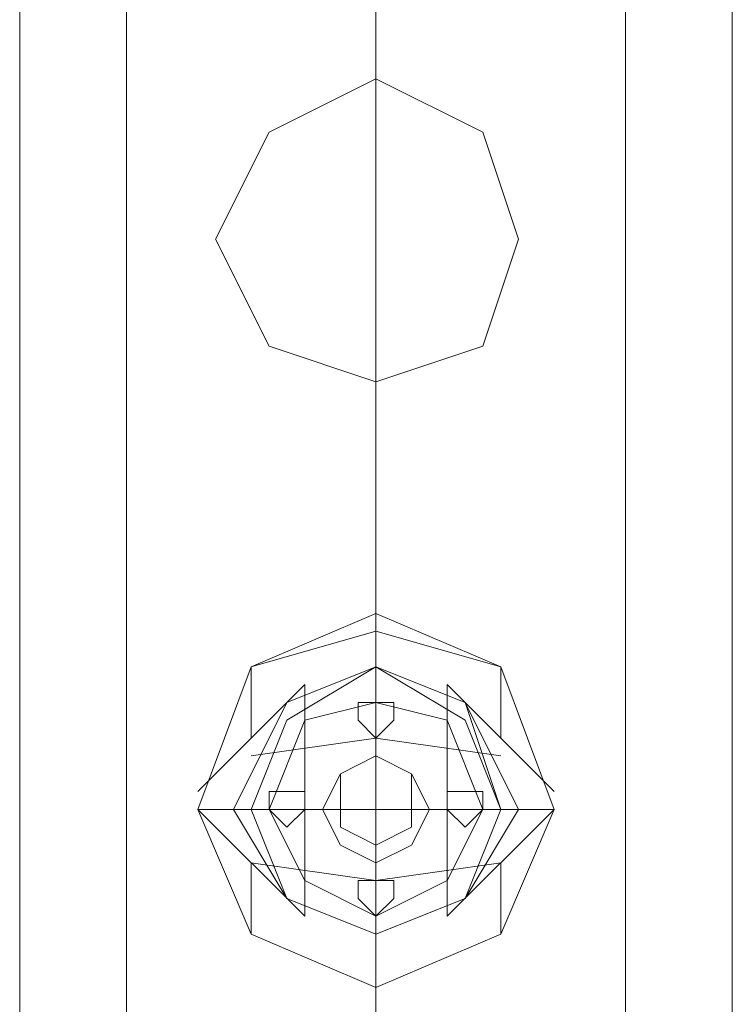
# Model space of a CAD drawing. Units: millimetres. Extents: x 9 to 24609, y -16892 to 1513.
# Drawn here: x 1308 to 1369, y -5574 to -5490 of the extents above; entities that cross this region are included whole.
import ezdxf

# ---------------------------------------------------------------- set-up
doc = ezdxf.new("R2010")
doc.units = ezdxf.units.MM
doc.header["$MEASUREMENT"] = 0

# ---------------------------------------------------------------- blocks, each defined once
blk = doc.blocks.new('WMF0')
at = {"color": 7, "lineweight": 0}
for points in [[(1.974913, -4.462635), (1.974913, -8.682157)], [(1.974913, -8.682157), (1.974913, -4.462635)], [(1.992064, -5.749372), (1.992064, -7.395419)], [(1.992064, -7.395419), (1.992064, -5.749372)], [(1.983488, -5.968045), (1.983488, -5.968474)], [(1.983488, -5.968045), (1.983488, -5.968474)], [(1.983488, -5.968045), (1.983488, -5.968474)], [(1.983488, -5.968045), (1.983488, -5.968474)], [(1.983488, -5.968045), (1.983488, -5.968474)], [(1.983488, -5.968045), (1.983488, -5.968474)], [(1.983488, -5.968045), (1.983488, -5.968474)], [(1.983488, -5.968045), (1.983488, -5.968474)], [(1.983488, -5.969331), (1.983488, -5.968474)], [(1.983488, -5.969331), (1.983488, -5.968474)], [(1.983488, -5.969331), (1.983488, -5.968474)], [(1.983488, -5.969331), (1.983488, -5.968474)], [(1.983488, -5.969331), (1.983488, -5.968474)], [(1.983488, -5.969331), (1.983488, -5.968474)], [(1.983488, -5.969331), (1.983488, -5.968474)], [(1.983488, -5.969331), (1.983488, -5.968474)], [(1.980487, -5.971046), (1.980487, -5.969331)], [(1.980487, -5.971046), (1.980487, -5.969331)], [(1.980487, -5.971046), (1.980487, -5.969331)], [(1.980487, -5.971046), (1.980487, -5.969331)], [(1.980487, -5.971046), (1.980487, -5.969331)], [(1.980487, -5.971046), (1.980487, -5.969331)], [(1.980487, -5.971046), (1.980487, -5.969331)], [(1.980487, -5.971046), (1.980487, -5.969331)], [(1.983488, -5.975763), (1.983488, -5.972761), (1.983488, -5.969331)], [(1.983488, -5.975763), (1.983488, -5.972761), (1.983488, -5.969331)], [(1.983488, -5.975763), (1.983488, -5.972761), (1.983488, -5.969331)], [(1.983488, -5.975763), (1.983488, -5.972761), (1.983488, -5.969331)], [(1.98649, -5.971046), (1.98649, -5.969331)], [(1.98649, -5.971046), (1.98649, -5.969331)], [(1.98649, -5.971046), (1.98649, -5.969331)], [(1.98649, -5.971046), (1.98649, -5.969331)], [(1.98649, -5.971046), (1.98649, -5.969331)], [(1.98649, -5.971046), (1.98649, -5.969331)], [(1.98649, -5.971046), (1.98649, -5.969331)], [(1.98649, -5.971046), (1.98649, -5.969331)], [(1.981773, -5.96976), (1.979201, -5.972333)], [(1.981773, -5.96976), (1.979201, -5.972333)], [(1.979201, -5.972333), (1.981773, -5.96976)], [(1.981773, -5.96976), (1.979201, -5.972333)], [(1.981773, -5.96976), (1.979201, -5.972333)], [(1.981773, -5.96976), (1.979201, -5.972333)], [(1.979201, -5.972333), (1.981773, -5.96976)], [(1.981773, -5.96976), (1.979201, -5.972333)], [(1.981773, -5.975334), (1.981773, -5.972761), (1.981773, -5.96976)], [(1.981773, -5.975334), (1.981773, -5.972761), (1.981773, -5.96976)], [(1.981773, -5.975334), (1.981773, -5.972761), (1.981773, -5.96976)], [(1.981773, -5.975334), (1.981773, -5.972761), (1.981773, -5.96976)], [(1.985203, -5.975334), (1.985203, -5.972761), (1.985203, -5.96976)], [(1.987776, -5.972333), (1.985203, -5.96976)], [(1.987776, -5.972333), (1.985203, -5.96976)], [(1.985203, -5.975334), (1.985203, -5.972761), (1.985203, -5.96976)], [(1.985203, -5.96976), (1.987776, -5.972333)], [(1.987776, -5.972333), (1.985203, -5.96976)], [(1.985203, -5.975334), (1.985203, -5.972761), (1.985203, -5.96976)], [(1.987776, -5.972333), (1.985203, -5.96976)], [(1.987776, -5.972333), (1.985203, -5.96976)], [(1.985203, -5.975334), (1.985203, -5.972761), (1.985203, -5.96976)], [(1.985203, -5.96976), (1.987776, -5.972333)], [(1.987776, -5.972333), (1.985203, -5.96976)], [(1.983488, -5.970189), (1.983488, -5.971475)], [(1.983488, -5.970189), (1.983488, -5.971475)], [(1.983488, -5.970189), (1.983488, -5.971475)], [(1.983488, -5.970189), (1.983488, -5.971475)], [(1.98649, -5.971475), (1.983488, -5.971046), (1.980487, -5.971475)], [(1.98649, -5.971475), (1.983488, -5.971046), (1.980487, -5.971475)], [(1.98649, -5.971475), (1.983488, -5.971046), (1.980487, -5.971475)], [(1.98649, -5.971475), (1.983488, -5.971046), (1.980487, -5.971475)], [(1.981773, -5.975334), (1.979201, -5.972761)], [(1.980058, -5.972761), (1.979201, -5.972761)], [(1.981773, -5.975334), (1.979201, -5.972761)], [(1.980058, -5.972761), (1.979201, -5.972761)], [(1.979201, -5.972761), (1.981773, -5.975334)], [(1.979201, -5.972761), (1.980058, -5.972761)], [(1.981773, -5.975334), (1.979201, -5.972761)], [(1.980058, -5.972761), (1.979201, -5.972761)], [(1.981773, -5.975334), (1.979201, -5.972761)], [(1.980058, -5.972761), (1.979201, -5.972761)], [(1.981773, -5.975334), (1.979201, -5.972761)], [(1.980058, -5.972761), (1.979201, -5.972761)], [(1.979201, -5.972761), (1.981773, -5.975334)], [(1.979201, -5.972761), (1.980058, -5.972761)], [(1.981773, -5.975334), (1.979201, -5.972761)], [(1.980058, -5.972761), (1.979201, -5.972761)], [(1.986919, -5.972761), (1.983488, -5.972761), (1.980058, -5.972761)], [(1.980487, -5.972761), (1.980058, -5.972761)], [(1.986919, -5.972761), (1.983488, -5.972761), (1.980058, -5.972761)], [(1.980487, -5.972761), (1.980058, -5.972761)], [(1.986919, -5.972761), (1.983488, -5.972761), (1.980058, -5.972761)], [(1.980487, -5.972761), (1.980058, -5.972761)], [(1.986919, -5.972761), (1.983488, -5.972761), (1.980058, -5.972761)], [(1.980487, -5.972761), (1.980058, -5.972761)], [(1.980916, -5.972761), (1.982631, -5.972761)], [(1.980916, -5.972761), (1.982631, -5.972761)], [(1.980916, -5.972761), (1.982631, -5.972761)], [(1.980916, -5.972761), (1.982631, -5.972761)], [(1.986061, -5.972761), (1.984346, -5.972761)], [(1.986061, -5.972761), (1.984346, -5.972761)], [(1.986061, -5.972761), (1.984346, -5.972761)], [(1.986061, -5.972761), (1.984346, -5.972761)], [(1.987776, -5.972761), (1.985203, -5.975334)], [(1.987776, -5.972761), (1.985203, -5.975334)], [(1.985203, -5.975334), (1.987776, -5.972761)], [(1.987776, -5.972761), (1.985203, -5.975334)], [(1.987776, -5.972761), (1.985203, -5.975334)], [(1.987776, -5.972761), (1.985203, -5.975334)], [(1.985203, -5.975334), (1.987776, -5.972761)], [(1.987776, -5.972761), (1.985203, -5.975334)], [(1.98649, -5.972761), (1.986919, -5.972761)], [(1.98649, -5.972761), (1.986919, -5.972761)], [(1.98649, -5.972761), (1.986919, -5.972761)], [(1.98649, -5.972761), (1.986919, -5.972761)], [(1.987776, -5.972761), (1.986919, -5.972761)], [(1.987776, -5.972761), (1.986919, -5.972761)], [(1.986919, -5.972761), (1.987776, -5.972761)], [(1.987776, -5.972761), (1.986919, -5.972761)], [(1.987776, -5.972761), (1.986919, -5.972761)], [(1.987776, -5.972761), (1.986919, -5.972761)], [(1.986919, -5.972761), (1.987776, -5.972761)], [(1.987776, -5.972761), (1.986919, -5.972761)], [(1.983488, -5.975334), (1.983488, -5.973619)], [(1.983488, -5.975334), (1.983488, -5.973619)], [(1.983488, -5.975334), (1.983488, -5.973619)], [(1.983488, -5.975334), (1.983488, -5.973619)], [(1.98649, -5.974048), (1.983488, -5.974476), (1.980487, -5.974048)], [(1.980487, -5.975763), (1.980487, -5.974048)], [(1.980487, -5.975763), (1.980487, -5.974048)], [(1.98649, -5.974048), (1.983488, -5.974476), (1.980487, -5.974048)], [(1.980487, -5.975763), (1.980487, -5.974048)], [(1.980487, -5.975763), (1.980487, -5.974048)], [(1.98649, -5.974048), (1.983488, -5.974476), (1.980487, -5.974048)], [(1.980487, -5.975763), (1.980487, -5.974048)], [(1.980487, -5.975763), (1.980487, -5.974048)], [(1.98649, -5.974048), (1.983488, -5.974476), (1.980487, -5.974048)], [(1.980487, -5.975763), (1.980487, -5.974048)], [(1.980487, -5.975763), (1.980487, -5.974048)], [(1.98649, -5.975763), (1.98649, -5.974048)], [(1.98649, -5.975763), (1.98649, -5.974048)], [(1.98649, -5.975763), (1.98649, -5.974048)], [(1.98649, -5.975763), (1.98649, -5.974048)], [(1.98649, -5.975763), (1.98649, -5.974048)], [(1.98649, -5.975763), (1.98649, -5.974048)], [(1.98649, -5.975763), (1.98649, -5.974048)], [(1.98649, -5.975763), (1.98649, -5.974048)], [(1.983488, -5.977049), (1.983488, -5.975763)], [(1.983488, -5.977049), (1.983488, -5.975763)], [(1.983488, -5.977049), (1.983488, -5.975763)], [(1.983488, -5.977049), (1.983488, -5.975763)], [(1.983488, -5.977049), (1.983488, -5.975763)], [(1.983488, -5.977049), (1.983488, -5.975763)], [(1.983488, -5.977049), (1.983488, -5.975763)], [(1.983488, -5.977049), (1.983488, -5.975763)]]:
    blk.add_lwpolyline(points, dxfattribs=at)
at = {"color": 1, "lineweight": 0}
for points in [[(1.977486, -5.393065), (1.977486, -5.979622)], [(1.977486, -5.393065), (1.977486, -5.979622)], [(1.977486, -5.393065), (1.977486, -5.979622)], [(1.977486, -5.393065), (1.977486, -5.979622)], [(1.977486, -5.393065), (1.977486, -5.979622)], [(1.983488, -5.393065), (1.983488, -5.979622)], [(1.983488, -5.393065), (1.983488, -5.979622)], [(1.983488, -5.393065), (1.983488, -5.979622)], [(1.983488, -5.393065), (1.983488, -5.979622)], [(1.983488, -5.393065), (1.983488, -5.979622)], [(1.983488, -5.393065), (1.983488, -5.979622)], [(1.983488, -5.393065), (1.983488, -5.979622)], [(1.983488, -5.393065), (1.983488, -5.979622)], [(1.983488, -5.393065), (1.983488, -5.979622)], [(1.983488, -5.393065), (1.983488, -5.979622)], [(1.989491, -5.393065), (1.989491, -5.979622)], [(1.989491, -5.393065), (1.989491, -5.979622)], [(1.989491, -5.393065), (1.989491, -5.979622)], [(1.989491, -5.393065), (1.989491, -5.979622)], [(1.989491, -5.393065), (1.989491, -5.979622)], [(1.983488, -5.682913), (1.983488, -5.825265), (1.983488, -5.979622)], [(1.977486, -5.686343), (1.977486, -5.82698), (1.977486, -5.979622)], [(1.989491, -5.686343), (1.989491, -5.82698), (1.989491, -5.979622)], [(1.983488, -5.689345), (1.983488, -5.828695), (1.983488, -5.979622)]]:
    blk.add_lwpolyline(points, dxfattribs=at)
for points in [[(1.983488, -5.955182), (1.986061, -5.956468), (1.986919, -5.959041), (1.986061, -5.961613), (1.983488, -5.962471), (1.980916, -5.961613), (1.979629, -5.959041), (1.980916, -5.956468), (1.983488, -5.955182)], [(1.983488, -5.962471), (1.986061, -5.961613), (1.986919, -5.959041), (1.986061, -5.956468), (1.983488, -5.955182), (1.980916, -5.956468), (1.979629, -5.959041), (1.980916, -5.961613), (1.983488, -5.962471)], [(1.983488, -5.955182), (1.986061, -5.956468), (1.986919, -5.959041), (1.986061, -5.961613), (1.983488, -5.962471), (1.980916, -5.961613), (1.979629, -5.959041), (1.980916, -5.956468), (1.983488, -5.955182)], [(1.983488, -5.962471), (1.986061, -5.961613), (1.986919, -5.959041), (1.986061, -5.956468), (1.983488, -5.955182), (1.980916, -5.956468), (1.979629, -5.959041), (1.980916, -5.961613), (1.983488, -5.962471)], [(1.986919, -5.959041), (1.986061, -5.961613), (1.983488, -5.962471), (1.980916, -5.961613), (1.979629, -5.959041), (1.980916, -5.956468), (1.983488, -5.955182), (1.986061, -5.956468), (1.986919, -5.959041)], [(1.979629, -5.959041), (1.980916, -5.961613), (1.983488, -5.962471), (1.986061, -5.961613), (1.986919, -5.959041), (1.986061, -5.956468), (1.983488, -5.955182), (1.980916, -5.956468), (1.979629, -5.959041)], [(1.98649, -5.972761), (1.985632, -5.974905), (1.983488, -5.975763), (1.981345, -5.974905), (1.980058, -5.972761), (1.981345, -5.970189), (1.983488, -5.969331), (1.985632, -5.970189), (1.98649, -5.972761)], [(1.98649, -5.972761), (1.985632, -5.974905), (1.983488, -5.975763), (1.981345, -5.974905), (1.980058, -5.972761), (1.981345, -5.970189), (1.983488, -5.969331), (1.985632, -5.970189), (1.98649, -5.972761)], [(1.98649, -5.972761), (1.985632, -5.974905), (1.983488, -5.975763), (1.981345, -5.974905), (1.980058, -5.972761), (1.981345, -5.970189), (1.983488, -5.969331), (1.985632, -5.970189), (1.98649, -5.972761)], [(1.98649, -5.972761), (1.985632, -5.974905), (1.983488, -5.975763), (1.981345, -5.974905), (1.980058, -5.972761), (1.981345, -5.970189), (1.983488, -5.969331), (1.985632, -5.970189), (1.98649, -5.972761)]]:
    blk.add_lwpolyline(points, close=True, dxfattribs=at)
at = {"color": 7, "lineweight": 0}
for points in [[(1.979201, -5.972761), (1.980487, -5.975763), (1.983488, -5.977049), (1.98649, -5.975763), (1.987776, -5.972761), (1.98649, -5.969331), (1.983488, -5.968045), (1.980487, -5.969331), (1.979201, -5.972761)], [(1.979201, -5.972761), (1.980487, -5.975763), (1.983488, -5.977049), (1.98649, -5.975763), (1.987776, -5.972761), (1.98649, -5.969331), (1.983488, -5.968045), (1.980487, -5.969331), (1.979201, -5.972761)], [(1.979201, -5.972761), (1.980487, -5.975763), (1.983488, -5.977049), (1.98649, -5.975763), (1.987776, -5.972761), (1.98649, -5.969331), (1.983488, -5.968045), (1.980487, -5.969331), (1.979201, -5.972761)], [(1.979201, -5.972761), (1.980487, -5.975763), (1.983488, -5.977049), (1.98649, -5.975763), (1.987776, -5.972761), (1.98649, -5.969331), (1.983488, -5.968045), (1.980487, -5.969331), (1.979201, -5.972761)], [(1.987776, -5.972761), (1.98649, -5.975763), (1.983488, -5.977049), (1.980487, -5.975763), (1.979201, -5.972761), (1.980487, -5.969331), (1.983488, -5.968045), (1.98649, -5.969331), (1.987776, -5.972761)], [(1.979201, -5.972761), (1.980487, -5.975763), (1.983488, -5.977049), (1.98649, -5.975763), (1.987776, -5.972761), (1.98649, -5.969331), (1.983488, -5.968045), (1.980487, -5.969331), (1.979201, -5.972761)], [(1.979201, -5.972761), (1.980487, -5.975763), (1.983488, -5.977049), (1.98649, -5.975763), (1.987776, -5.972761), (1.98649, -5.969331), (1.983488, -5.968045), (1.980487, -5.969331), (1.979201, -5.972761)], [(1.979201, -5.972761), (1.980487, -5.975763), (1.983488, -5.977049), (1.98649, -5.975763), (1.987776, -5.972761), (1.98649, -5.969331), (1.983488, -5.968045), (1.980487, -5.969331), (1.979201, -5.972761)], [(1.979201, -5.972761), (1.980487, -5.975763), (1.983488, -5.977049), (1.98649, -5.975763), (1.987776, -5.972761), (1.98649, -5.969331), (1.983488, -5.968045), (1.980487, -5.969331), (1.979201, -5.972761)], [(1.979201, -5.972761), (1.980487, -5.975763), (1.983488, -5.977049), (1.98649, -5.975763), (1.987776, -5.972761), (1.98649, -5.969331), (1.983488, -5.968045), (1.980487, -5.969331), (1.979201, -5.972761)], [(1.979201, -5.972761), (1.980487, -5.975763), (1.983488, -5.977049), (1.98649, -5.975763), (1.987776, -5.972761), (1.98649, -5.969331), (1.983488, -5.968045), (1.980487, -5.969331), (1.979201, -5.972761)], [(1.979201, -5.972761), (1.980487, -5.975763), (1.983488, -5.977049), (1.98649, -5.975763), (1.987776, -5.972761), (1.98649, -5.969331), (1.983488, -5.968045), (1.980487, -5.969331), (1.979201, -5.972761)], [(1.979201, -5.972761), (1.980487, -5.975763), (1.983488, -5.977049), (1.98649, -5.975763), (1.987776, -5.972761), (1.98649, -5.969331), (1.983488, -5.968045), (1.980487, -5.969331), (1.979201, -5.972761)], [(1.979201, -5.972761), (1.980487, -5.975763), (1.983488, -5.977049), (1.98649, -5.975763), (1.987776, -5.972761), (1.98649, -5.969331), (1.983488, -5.968045), (1.980487, -5.969331), (1.979201, -5.972761)], [(1.979201, -5.972761), (1.980487, -5.975763), (1.983488, -5.977049), (1.98649, -5.975763), (1.987776, -5.972761), (1.98649, -5.969331), (1.983488, -5.968045), (1.980487, -5.969331), (1.979201, -5.972761)], [(1.979201, -5.972761), (1.980487, -5.975763), (1.983488, -5.977049), (1.98649, -5.975763), (1.987776, -5.972761), (1.98649, -5.969331), (1.983488, -5.968045), (1.980487, -5.969331), (1.979201, -5.972761)], [(1.987776, -5.972761), (1.98649, -5.975763), (1.983488, -5.977049), (1.980487, -5.975763), (1.979201, -5.972761), (1.980487, -5.969331), (1.983488, -5.968045), (1.98649, -5.969331), (1.987776, -5.972761)], [(1.979201, -5.972761), (1.980487, -5.975763), (1.983488, -5.977049), (1.98649, -5.975763), (1.987776, -5.972761), (1.98649, -5.969331), (1.983488, -5.968045), (1.980487, -5.969331), (1.979201, -5.972761)], [(1.979201, -5.972761), (1.980487, -5.975763), (1.983488, -5.977049), (1.98649, -5.975763), (1.987776, -5.972761), (1.98649, -5.969331), (1.983488, -5.968045), (1.980487, -5.969331), (1.979201, -5.972761)], [(1.979201, -5.972761), (1.980487, -5.975763), (1.983488, -5.977049), (1.98649, -5.975763), (1.987776, -5.972761), (1.98649, -5.969331), (1.983488, -5.968045), (1.980487, -5.969331), (1.979201, -5.972761)], [(1.979201, -5.972761), (1.980487, -5.975763), (1.983488, -5.977049), (1.98649, -5.975763), (1.987776, -5.972761), (1.98649, -5.969331), (1.983488, -5.968045), (1.980487, -5.969331), (1.979201, -5.972761)], [(1.979201, -5.972761), (1.980487, -5.975763), (1.983488, -5.977049), (1.98649, -5.975763), (1.987776, -5.972761), (1.98649, -5.969331), (1.983488, -5.968045), (1.980487, -5.969331), (1.979201, -5.972761)], [(1.979201, -5.972761), (1.980487, -5.975763), (1.983488, -5.977049), (1.98649, -5.975763), (1.987776, -5.972761), (1.98649, -5.969331), (1.983488, -5.968045), (1.980487, -5.969331), (1.979201, -5.972761)], [(1.979201, -5.972761), (1.980487, -5.975763), (1.983488, -5.977049), (1.98649, -5.975763), (1.987776, -5.972761), (1.98649, -5.969331), (1.983488, -5.968045), (1.980487, -5.969331), (1.979201, -5.972761)], [(1.979201, -5.972761), (1.980487, -5.975763), (1.983488, -5.977049), (1.98649, -5.975763), (1.987776, -5.972761), (1.98649, -5.969331), (1.983488, -5.968474), (1.980487, -5.969331), (1.979201, -5.972761)], [(1.979201, -5.972761), (1.980487, -5.975763), (1.983488, -5.977049), (1.98649, -5.975763), (1.987776, -5.972761), (1.98649, -5.969331), (1.983488, -5.968474), (1.980487, -5.969331), (1.979201, -5.972761)], [(1.987776, -5.972761), (1.98649, -5.975763), (1.983488, -5.977049), (1.980487, -5.975763), (1.979201, -5.972761), (1.980487, -5.969331), (1.983488, -5.968474), (1.98649, -5.969331), (1.987776, -5.972761)], [(1.979201, -5.972761), (1.980487, -5.975763), (1.983488, -5.977049), (1.98649, -5.975763), (1.987776, -5.972761), (1.98649, -5.969331), (1.983488, -5.968474), (1.980487, -5.969331), (1.979201, -5.972761)], [(1.979201, -5.972761), (1.980487, -5.975763), (1.983488, -5.977049), (1.98649, -5.975763), (1.987776, -5.972761), (1.98649, -5.969331), (1.983488, -5.968474), (1.980487, -5.969331), (1.979201, -5.972761)], [(1.979201, -5.972761), (1.980487, -5.975763), (1.983488, -5.977049), (1.98649, -5.975763), (1.987776, -5.972761), (1.98649, -5.969331), (1.983488, -5.968474), (1.980487, -5.969331), (1.979201, -5.972761)], [(1.987776, -5.972761), (1.98649, -5.975763), (1.983488, -5.977049), (1.980487, -5.975763), (1.979201, -5.972761), (1.980487, -5.969331), (1.983488, -5.968474), (1.98649, -5.969331), (1.987776, -5.972761)], [(1.979201, -5.972761), (1.980487, -5.975763), (1.983488, -5.977049), (1.98649, -5.975763), (1.987776, -5.972761), (1.98649, -5.969331), (1.983488, -5.968474), (1.980487, -5.969331), (1.979201, -5.972761)], [(1.980058, -5.972761), (1.981345, -5.974905), (1.983488, -5.975763), (1.985632, -5.974905), (1.986919, -5.972761), (1.985632, -5.970189), (1.983488, -5.969331), (1.981345, -5.970189), (1.980058, -5.972761)], [(1.980058, -5.972761), (1.981345, -5.974905), (1.983488, -5.975763), (1.985632, -5.974905), (1.986919, -5.972761), (1.985632, -5.970189), (1.983488, -5.969331), (1.981345, -5.970189), (1.980058, -5.972761)], [(1.980058, -5.972761), (1.981345, -5.974905), (1.983488, -5.975763), (1.985632, -5.974905), (1.986919, -5.972761), (1.985632, -5.970189), (1.983488, -5.969331), (1.981345, -5.970189), (1.980058, -5.972761)], [(1.980058, -5.972761), (1.981345, -5.974905), (1.983488, -5.975763), (1.985632, -5.974905), (1.986919, -5.972761), (1.985632, -5.970189), (1.983488, -5.969331), (1.981345, -5.970189), (1.980058, -5.972761)], [(1.980058, -5.972761), (1.981345, -5.974905), (1.983488, -5.975763), (1.985632, -5.974905), (1.986919, -5.972761), (1.985632, -5.970189), (1.983488, -5.969331), (1.981345, -5.970189), (1.980058, -5.972761)], [(1.980058, -5.972761), (1.981345, -5.974905), (1.983488, -5.975763), (1.985632, -5.974905), (1.986919, -5.972761), (1.985632, -5.970189), (1.983488, -5.969331), (1.981345, -5.970189), (1.980058, -5.972761)], [(1.980058, -5.972761), (1.981345, -5.974905), (1.983488, -5.975763), (1.985632, -5.974905), (1.986919, -5.972761), (1.985632, -5.970189), (1.983488, -5.969331), (1.981345, -5.970189), (1.980058, -5.972761)], [(1.980058, -5.972761), (1.981345, -5.974905), (1.983488, -5.975763), (1.985632, -5.974905), (1.986919, -5.972761), (1.985632, -5.970189), (1.983488, -5.969331), (1.981345, -5.970189), (1.980058, -5.972761)], [(1.980058, -5.972761), (1.981345, -5.974905), (1.983488, -5.975763), (1.985632, -5.974905), (1.986919, -5.972761), (1.985632, -5.970189), (1.983488, -5.969331), (1.981345, -5.970189), (1.980058, -5.972761)], [(1.980058, -5.972761), (1.981345, -5.974905), (1.983488, -5.975763), (1.985632, -5.974905), (1.986919, -5.972761), (1.985632, -5.970189), (1.983488, -5.969331), (1.981345, -5.970189), (1.980058, -5.972761)], [(1.986919, -5.972761), (1.985632, -5.974905), (1.983488, -5.975763), (1.981345, -5.974905), (1.980058, -5.972761), (1.981345, -5.970189), (1.983488, -5.969331), (1.985632, -5.970189), (1.986919, -5.972761)], [(1.986919, -5.972761), (1.985632, -5.974905), (1.983488, -5.975763), (1.981345, -5.974905), (1.980058, -5.972761), (1.981345, -5.970189), (1.983488, -5.969331), (1.985632, -5.970189), (1.986919, -5.972761)], [(1.980058, -5.972761), (1.981345, -5.974905), (1.983488, -5.975763), (1.985632, -5.974905), (1.986919, -5.972761), (1.985632, -5.970189), (1.983488, -5.969331), (1.981345, -5.970189), (1.980058, -5.972761)], [(1.980058, -5.972761), (1.981345, -5.974905), (1.983488, -5.975763), (1.985632, -5.974905), (1.986919, -5.972761), (1.985632, -5.970189), (1.983488, -5.969331), (1.981345, -5.970189), (1.980058, -5.972761)], [(1.980058, -5.972761), (1.981345, -5.974905), (1.983488, -5.975763), (1.985632, -5.974905), (1.986919, -5.972761), (1.985632, -5.970189), (1.983488, -5.969331), (1.981345, -5.970189), (1.980058, -5.972761)], [(1.980058, -5.972761), (1.981345, -5.974905), (1.983488, -5.975763), (1.985632, -5.974905), (1.986919, -5.972761), (1.985632, -5.970189), (1.983488, -5.969331), (1.981345, -5.970189), (1.980058, -5.972761)], [(1.980058, -5.972761), (1.981345, -5.974905), (1.983488, -5.975763), (1.985632, -5.974905), (1.986919, -5.972761), (1.985632, -5.970189), (1.983488, -5.969331), (1.981345, -5.970189), (1.980058, -5.972761)], [(1.980058, -5.972761), (1.981345, -5.974905), (1.983488, -5.975763), (1.985632, -5.974905), (1.986919, -5.972761), (1.985632, -5.970189), (1.983488, -5.969331), (1.981345, -5.970189), (1.980058, -5.972761)], [(1.980058, -5.972761), (1.981345, -5.974905), (1.983488, -5.975763), (1.985632, -5.974905), (1.986919, -5.972761), (1.985632, -5.970189), (1.983488, -5.969331), (1.981345, -5.970189), (1.980058, -5.972761)], [(1.980058, -5.972761), (1.981345, -5.974905), (1.983488, -5.975763), (1.985632, -5.974905), (1.986919, -5.972761), (1.985632, -5.970189), (1.983488, -5.969331), (1.981345, -5.970189), (1.980058, -5.972761)], [(1.980058, -5.972761), (1.981345, -5.974905), (1.983488, -5.975763), (1.985632, -5.974905), (1.986919, -5.972761), (1.985632, -5.970189), (1.983488, -5.969331), (1.981345, -5.970189), (1.980058, -5.972761)], [(1.980058, -5.972761), (1.981345, -5.974905), (1.983488, -5.975763), (1.985632, -5.974905), (1.986919, -5.972761), (1.985632, -5.970189), (1.983488, -5.969331), (1.981345, -5.970189), (1.980058, -5.972761)], [(1.980058, -5.972761), (1.981345, -5.974905), (1.983488, -5.975763), (1.985632, -5.974905), (1.986919, -5.972761), (1.985632, -5.970189), (1.983488, -5.969331), (1.981345, -5.970189), (1.980058, -5.972761)], [(1.980058, -5.972761), (1.981345, -5.974905), (1.983488, -5.975763), (1.985632, -5.974905), (1.986919, -5.972761), (1.985632, -5.970189), (1.983488, -5.969331), (1.981345, -5.970189), (1.980058, -5.972761)], [(1.986919, -5.972761), (1.985632, -5.974905), (1.983488, -5.975763), (1.981345, -5.974905), (1.980058, -5.972761), (1.981345, -5.970189), (1.983488, -5.969331), (1.985632, -5.970189), (1.986919, -5.972761)], [(1.986919, -5.972761), (1.985632, -5.974905), (1.983488, -5.975763), (1.981345, -5.974905), (1.980058, -5.972761), (1.981345, -5.970189), (1.983488, -5.969331), (1.985632, -5.970189), (1.986919, -5.972761)], [(1.980058, -5.972761), (1.981345, -5.974905), (1.983488, -5.975763), (1.985632, -5.974905), (1.986919, -5.972761), (1.985632, -5.970189), (1.983488, -5.969331), (1.981345, -5.970189), (1.980058, -5.972761)], [(1.980058, -5.972761), (1.981345, -5.974905), (1.983488, -5.975763), (1.985632, -5.974905), (1.986919, -5.972761), (1.985632, -5.970189), (1.983488, -5.969331), (1.981345, -5.970189), (1.980058, -5.972761)], [(1.980487, -5.972761), (1.981345, -5.974905), (1.983488, -5.975763), (1.985632, -5.974905), (1.98649, -5.972761), (1.985632, -5.970617), (1.983488, -5.969331), (1.981345, -5.970617), (1.980487, -5.972761)], [(1.980487, -5.972761), (1.981345, -5.974905), (1.983488, -5.975763), (1.985632, -5.974905), (1.98649, -5.972761), (1.985632, -5.970617), (1.983488, -5.969331), (1.981345, -5.970617), (1.980487, -5.972761)], [(1.980487, -5.972761), (1.981345, -5.974905), (1.983488, -5.975763), (1.985632, -5.974905), (1.98649, -5.972761), (1.985632, -5.970617), (1.983488, -5.969331), (1.981345, -5.970617), (1.980487, -5.972761)], [(1.980487, -5.972761), (1.981345, -5.974905), (1.983488, -5.975763), (1.985632, -5.974905), (1.98649, -5.972761), (1.985632, -5.970617), (1.983488, -5.969331), (1.981345, -5.970617), (1.980487, -5.972761)], [(1.980916, -5.972761), (1.981773, -5.974476), (1.983488, -5.975334), (1.985203, -5.974476), (1.986061, -5.972761), (1.985203, -5.970617), (1.983488, -5.970189), (1.981773, -5.970617), (1.980916, -5.972761)], [(1.980916, -5.972761), (1.981773, -5.974476), (1.983488, -5.975334), (1.985203, -5.974476), (1.986061, -5.972761), (1.985203, -5.970617), (1.983488, -5.970189), (1.981773, -5.970617), (1.980916, -5.972761)], [(1.980916, -5.972761), (1.981773, -5.974476), (1.983488, -5.975334), (1.985203, -5.974476), (1.986061, -5.972761), (1.985203, -5.970617), (1.983488, -5.970189), (1.981773, -5.970617), (1.980916, -5.972761)], [(1.980916, -5.972761), (1.981773, -5.974476), (1.983488, -5.975334), (1.985203, -5.974476), (1.986061, -5.972761), (1.985203, -5.970617), (1.983488, -5.970189), (1.981773, -5.970617), (1.980916, -5.972761)], [(1.980916, -5.972761), (1.981773, -5.974476), (1.983488, -5.975334), (1.985203, -5.974476), (1.986061, -5.972761), (1.985203, -5.970617), (1.983488, -5.970189), (1.981773, -5.970617), (1.980916, -5.972761)], [(1.980916, -5.972761), (1.981773, -5.974476), (1.983488, -5.975334), (1.985203, -5.974476), (1.986061, -5.972761), (1.985203, -5.970617), (1.983488, -5.970189), (1.981773, -5.970617), (1.980916, -5.972761)], [(1.980916, -5.972761), (1.981773, -5.974476), (1.983488, -5.975334), (1.985203, -5.974476), (1.986061, -5.972761), (1.985203, -5.970617), (1.983488, -5.970189), (1.981773, -5.970617), (1.980916, -5.972761)], [(1.980916, -5.972761), (1.981773, -5.974476), (1.983488, -5.975334), (1.985203, -5.974476), (1.986061, -5.972761), (1.985203, -5.970617), (1.983488, -5.970189), (1.981773, -5.970617), (1.980916, -5.972761)], [(1.983917, -5.970617), (1.983488, -5.971046), (1.98306, -5.970617), (1.98306, -5.970189), (1.983488, -5.970189), (1.983917, -5.970189), (1.983917, -5.970617)], [(1.98306, -5.970617), (1.983488, -5.971046), (1.983917, -5.970617), (1.983917, -5.970189), (1.983488, -5.970189), (1.98306, -5.970189), (1.98306, -5.970617)], [(1.983917, -5.970617), (1.983488, -5.971046), (1.98306, -5.970617), (1.98306, -5.970189), (1.983488, -5.970189), (1.983917, -5.970189), (1.983917, -5.970617)], [(1.98306, -5.970617), (1.983488, -5.971046), (1.983917, -5.970617), (1.983917, -5.970189), (1.983488, -5.970189), (1.98306, -5.970189), (1.98306, -5.970617)], [(1.98306, -5.970617), (1.983488, -5.971046), (1.983917, -5.970617), (1.983917, -5.970189), (1.983488, -5.970189), (1.98306, -5.970189), (1.98306, -5.970617)], [(1.983917, -5.970617), (1.983488, -5.971046), (1.98306, -5.970617), (1.98306, -5.970189), (1.983488, -5.970189), (1.983917, -5.970189), (1.983917, -5.970617)], [(1.983917, -5.970617), (1.983488, -5.971046), (1.98306, -5.970617), (1.98306, -5.970189), (1.983488, -5.970189), (1.983917, -5.970189), (1.983917, -5.970617)], [(1.98306, -5.970617), (1.983488, -5.971046), (1.983917, -5.970617), (1.983917, -5.970189), (1.983488, -5.970189), (1.98306, -5.970189), (1.98306, -5.970617)], [(1.983917, -5.970617), (1.983488, -5.971046), (1.98306, -5.970617), (1.98306, -5.970189), (1.983488, -5.970189), (1.983917, -5.970189), (1.983917, -5.970617)], [(1.98306, -5.970617), (1.983488, -5.971046), (1.983917, -5.970617), (1.983917, -5.970189), (1.983488, -5.970189), (1.98306, -5.970189), (1.98306, -5.970617)], [(1.983917, -5.970617), (1.983488, -5.971046), (1.98306, -5.970617), (1.98306, -5.970189), (1.983488, -5.970189), (1.983917, -5.970189), (1.983917, -5.970617)], [(1.98306, -5.970617), (1.983488, -5.971046), (1.983917, -5.970617), (1.983917, -5.970189), (1.983488, -5.970189), (1.98306, -5.970189), (1.98306, -5.970617)], [(1.98306, -5.970617), (1.983488, -5.971046), (1.983917, -5.970617), (1.983917, -5.970189), (1.983488, -5.970189), (1.98306, -5.970189), (1.98306, -5.970617)], [(1.983917, -5.970617), (1.983488, -5.971046), (1.98306, -5.970617), (1.98306, -5.970189), (1.983488, -5.970189), (1.983917, -5.970189), (1.983917, -5.970617)], [(1.983917, -5.970617), (1.983488, -5.971046), (1.98306, -5.970617), (1.98306, -5.970189), (1.983488, -5.970189), (1.983917, -5.970189), (1.983917, -5.970617)], [(1.98306, -5.970617), (1.983488, -5.971046), (1.983917, -5.970617), (1.983917, -5.970189), (1.983488, -5.970189), (1.98306, -5.970189), (1.98306, -5.970617)], [(1.984775, -5.972761), (1.984346, -5.973619), (1.983488, -5.974048), (1.982631, -5.973619), (1.982202, -5.972761), (1.982631, -5.971904), (1.983488, -5.971475), (1.984346, -5.971904), (1.984775, -5.972761)], [(1.982202, -5.972761), (1.982631, -5.973619), (1.983488, -5.974048), (1.984346, -5.973619), (1.984775, -5.972761), (1.984346, -5.971904), (1.983488, -5.971475), (1.982631, -5.971904), (1.982202, -5.972761)], [(1.982202, -5.972761), (1.982631, -5.973619), (1.983488, -5.974048), (1.984346, -5.973619), (1.984775, -5.972761), (1.984346, -5.971904), (1.983488, -5.971475), (1.982631, -5.971904), (1.982202, -5.972761)], [(1.982202, -5.972761), (1.982631, -5.973619), (1.983488, -5.974048), (1.984346, -5.973619), (1.984775, -5.972761), (1.984346, -5.971904), (1.983488, -5.971475), (1.982631, -5.971904), (1.982202, -5.972761)], [(1.982202, -5.972761), (1.982631, -5.973619), (1.983488, -5.974048), (1.984346, -5.973619), (1.984775, -5.972761), (1.984346, -5.971904), (1.983488, -5.971475), (1.982631, -5.971904), (1.982202, -5.972761)], [(1.982202, -5.972761), (1.982631, -5.973619), (1.983488, -5.974048), (1.984346, -5.973619), (1.984775, -5.972761), (1.984346, -5.971904), (1.983488, -5.971475), (1.982631, -5.971904), (1.982202, -5.972761)], [(1.984775, -5.972761), (1.984346, -5.973619), (1.983488, -5.974048), (1.982631, -5.973619), (1.982202, -5.972761), (1.982631, -5.971904), (1.983488, -5.971475), (1.984346, -5.971904), (1.984775, -5.972761)], [(1.984775, -5.972761), (1.984346, -5.973619), (1.983488, -5.974048), (1.982631, -5.973619), (1.982202, -5.972761), (1.982631, -5.971904), (1.983488, -5.971475), (1.984346, -5.971904), (1.984775, -5.972761)], [(1.984775, -5.972761), (1.984346, -5.973619), (1.983488, -5.974048), (1.982631, -5.973619), (1.982202, -5.972761), (1.982631, -5.971904), (1.983488, -5.971475), (1.984346, -5.971904), (1.984775, -5.972761)], [(1.982202, -5.972761), (1.982631, -5.973619), (1.983488, -5.974048), (1.984346, -5.973619), (1.984775, -5.972761), (1.984346, -5.971904), (1.983488, -5.971475), (1.982631, -5.971904), (1.982202, -5.972761)], [(1.982202, -5.972761), (1.982631, -5.973619), (1.983488, -5.974048), (1.984346, -5.973619), (1.984775, -5.972761), (1.984346, -5.971904), (1.983488, -5.971475), (1.982631, -5.971904), (1.982202, -5.972761)], [(1.982202, -5.972761), (1.982631, -5.973619), (1.983488, -5.974048), (1.984346, -5.973619), (1.984775, -5.972761), (1.984346, -5.971904), (1.983488, -5.971475), (1.982631, -5.971904), (1.982202, -5.972761)], [(1.984775, -5.972761), (1.984346, -5.973619), (1.983488, -5.974048), (1.982631, -5.973619), (1.982202, -5.972761), (1.982631, -5.971904), (1.983488, -5.971475), (1.984346, -5.971904), (1.984775, -5.972761)], [(1.982202, -5.972761), (1.982631, -5.973619), (1.983488, -5.974048), (1.984346, -5.973619), (1.984775, -5.972761), (1.984346, -5.971904), (1.983488, -5.971475), (1.982631, -5.971904), (1.982202, -5.972761)], [(1.984775, -5.972761), (1.984346, -5.973619), (1.983488, -5.974048), (1.982631, -5.973619), (1.982202, -5.972761), (1.982631, -5.971904), (1.983488, -5.971475), (1.984346, -5.971904), (1.984775, -5.972761)], [(1.982202, -5.972761), (1.982631, -5.973619), (1.983488, -5.974048), (1.984346, -5.973619), (1.984775, -5.972761), (1.984346, -5.971904), (1.983488, -5.971475), (1.982631, -5.971904), (1.982202, -5.972761)], [(1.984775, -5.972761), (1.984346, -5.973619), (1.983488, -5.974048), (1.982631, -5.973619), (1.982202, -5.972761), (1.982631, -5.971904), (1.983488, -5.971475), (1.984346, -5.971904), (1.984775, -5.972761)], [(1.982202, -5.972761), (1.982631, -5.973619), (1.983488, -5.974048), (1.984346, -5.973619), (1.984775, -5.972761), (1.984346, -5.971904), (1.983488, -5.971475), (1.982631, -5.971904), (1.982202, -5.972761)], [(1.982202, -5.972761), (1.982631, -5.973619), (1.983488, -5.974048), (1.984346, -5.973619), (1.984775, -5.972761), (1.984346, -5.971904), (1.983488, -5.971475), (1.982631, -5.971904), (1.982202, -5.972761)], [(1.982202, -5.972761), (1.982631, -5.973619), (1.983488, -5.974048), (1.984346, -5.973619), (1.984775, -5.972761), (1.984346, -5.971904), (1.983488, -5.971475), (1.982631, -5.971904), (1.982202, -5.972761)], [(1.982202, -5.972761), (1.982631, -5.973619), (1.983488, -5.974048), (1.984346, -5.973619), (1.984775, -5.972761), (1.984346, -5.971904), (1.983488, -5.971475), (1.982631, -5.971904), (1.982202, -5.972761)], [(1.982202, -5.972761), (1.982631, -5.973619), (1.983488, -5.974048), (1.984346, -5.973619), (1.984775, -5.972761), (1.984346, -5.971904), (1.983488, -5.971475), (1.982631, -5.971904), (1.982202, -5.972761)], [(1.984775, -5.972761), (1.984346, -5.973619), (1.983488, -5.974048), (1.982631, -5.973619), (1.982202, -5.972761), (1.982631, -5.971904), (1.983488, -5.971475), (1.984346, -5.971904), (1.984775, -5.972761)], [(1.984775, -5.972761), (1.984346, -5.973619), (1.983488, -5.974048), (1.982631, -5.973619), (1.982202, -5.972761), (1.982631, -5.971904), (1.983488, -5.971475), (1.984346, -5.971904), (1.984775, -5.972761)], [(1.984775, -5.972761), (1.984346, -5.973619), (1.983488, -5.974048), (1.982631, -5.973619), (1.982202, -5.972761), (1.982631, -5.971904), (1.983488, -5.971475), (1.984346, -5.971904), (1.984775, -5.972761)], [(1.982202, -5.972761), (1.982631, -5.973619), (1.983488, -5.974048), (1.984346, -5.973619), (1.984775, -5.972761), (1.984346, -5.971904), (1.983488, -5.971475), (1.982631, -5.971904), (1.982202, -5.972761)], [(1.982202, -5.972761), (1.982631, -5.973619), (1.983488, -5.974048), (1.984346, -5.973619), (1.984775, -5.972761), (1.984346, -5.971904), (1.983488, -5.971475), (1.982631, -5.971904), (1.982202, -5.972761)], [(1.982202, -5.972761), (1.982631, -5.973619), (1.983488, -5.974048), (1.984346, -5.973619), (1.984775, -5.972761), (1.984346, -5.971904), (1.983488, -5.971475), (1.982631, -5.971904), (1.982202, -5.972761)], [(1.984775, -5.972761), (1.984346, -5.973619), (1.983488, -5.974048), (1.982631, -5.973619), (1.982202, -5.972761), (1.982631, -5.971904), (1.983488, -5.971475), (1.984346, -5.971904), (1.984775, -5.972761)], [(1.982202, -5.972761), (1.982631, -5.973619), (1.983488, -5.974048), (1.984346, -5.973619), (1.984775, -5.972761), (1.984346, -5.971904), (1.983488, -5.971475), (1.982631, -5.971904), (1.982202, -5.972761)], [(1.984775, -5.972761), (1.984346, -5.973619), (1.983488, -5.974048), (1.982631, -5.973619), (1.982202, -5.972761), (1.982631, -5.971904), (1.983488, -5.971475), (1.984346, -5.971904), (1.984775, -5.972761)], [(1.982202, -5.972761), (1.982631, -5.973619), (1.983488, -5.974048), (1.984346, -5.973619), (1.984775, -5.972761), (1.984346, -5.971904), (1.983488, -5.971475), (1.982631, -5.971904), (1.982202, -5.972761)], [(1.982631, -5.972761), (1.982631, -5.97319), (1.983488, -5.973619), (1.984346, -5.97319), (1.984346, -5.972761), (1.984346, -5.971904), (1.983488, -5.971475), (1.982631, -5.971904), (1.982631, -5.972761)], [(1.982631, -5.972761), (1.982631, -5.97319), (1.983488, -5.973619), (1.984346, -5.97319), (1.984346, -5.972761), (1.984346, -5.971904), (1.983488, -5.971475), (1.982631, -5.971904), (1.982631, -5.972761)], [(1.982631, -5.972761), (1.982631, -5.97319), (1.983488, -5.973619), (1.984346, -5.97319), (1.984346, -5.972761), (1.984346, -5.971904), (1.983488, -5.971475), (1.982631, -5.971904), (1.982631, -5.972761)], [(1.982631, -5.972761), (1.982631, -5.97319), (1.983488, -5.973619), (1.984346, -5.97319), (1.984346, -5.972761), (1.984346, -5.971904), (1.983488, -5.971475), (1.982631, -5.971904), (1.982631, -5.972761)], [(1.981773, -5.972761), (1.981345, -5.97319), (1.980916, -5.972761), (1.980916, -5.972333), (1.981345, -5.972333), (1.981773, -5.972333), (1.981773, -5.972761)], [(1.980916, -5.972761), (1.981345, -5.97319), (1.981773, -5.972761), (1.981773, -5.972333), (1.981345, -5.972333), (1.980916, -5.972333), (1.980916, -5.972761)], [(1.981773, -5.972761), (1.981345, -5.97319), (1.980916, -5.972761), (1.980916, -5.972333), (1.981345, -5.972333), (1.981773, -5.972333), (1.981773, -5.972761)], [(1.980916, -5.972761), (1.981345, -5.97319), (1.981773, -5.972761), (1.981773, -5.972333), (1.981345, -5.972333), (1.980916, -5.972333), (1.980916, -5.972761)], [(1.980916, -5.972761), (1.981345, -5.97319), (1.981773, -5.972761), (1.981773, -5.972333), (1.981345, -5.972333), (1.980916, -5.972333), (1.980916, -5.972761)], [(1.981773, -5.972761), (1.981345, -5.97319), (1.980916, -5.972761), (1.980916, -5.972333), (1.981345, -5.972333), (1.981773, -5.972333), (1.981773, -5.972761)], [(1.981773, -5.972761), (1.981345, -5.97319), (1.980916, -5.972761), (1.980916, -5.972333), (1.981345, -5.972333), (1.981773, -5.972333), (1.981773, -5.972761)], [(1.980916, -5.972761), (1.981345, -5.97319), (1.981773, -5.972761), (1.981773, -5.972333), (1.981345, -5.972333), (1.980916, -5.972333), (1.980916, -5.972761)], [(1.981773, -5.972761), (1.981345, -5.97319), (1.980916, -5.972761), (1.980916, -5.972333), (1.981345, -5.972333), (1.981773, -5.972333), (1.981773, -5.972761)], [(1.980916, -5.972761), (1.981345, -5.97319), (1.981773, -5.972761), (1.981773, -5.972333), (1.981345, -5.972333), (1.980916, -5.972333), (1.980916, -5.972761)], [(1.981773, -5.972761), (1.981345, -5.97319), (1.980916, -5.972761), (1.980916, -5.972333), (1.981345, -5.972333), (1.981773, -5.972333), (1.981773, -5.972761)], [(1.980916, -5.972761), (1.981345, -5.97319), (1.981773, -5.972761), (1.981773, -5.972333), (1.981345, -5.972333), (1.980916, -5.972333), (1.980916, -5.972761)], [(1.980916, -5.972761), (1.981345, -5.97319), (1.981773, -5.972761), (1.981773, -5.972333), (1.981345, -5.972333), (1.980916, -5.972333), (1.980916, -5.972761)], [(1.981773, -5.972761), (1.981345, -5.97319), (1.980916, -5.972761), (1.980916, -5.972333), (1.981345, -5.972333), (1.981773, -5.972333), (1.981773, -5.972761)], [(1.981773, -5.972761), (1.981345, -5.97319), (1.980916, -5.972761), (1.980916, -5.972333), (1.981345, -5.972333), (1.981773, -5.972333), (1.981773, -5.972761)], [(1.980916, -5.972761), (1.981345, -5.97319), (1.981773, -5.972761), (1.981773, -5.972333), (1.981345, -5.972333), (1.980916, -5.972333), (1.980916, -5.972761)], [(1.986061, -5.972761), (1.985632, -5.97319), (1.985203, -5.972761), (1.985203, -5.972333), (1.985632, -5.972333), (1.986061, -5.972333), (1.986061, -5.972761)], [(1.985203, -5.972761), (1.985632, -5.97319), (1.986061, -5.972761), (1.986061, -5.972333), (1.985632, -5.972333), (1.985203, -5.972333), (1.985203, -5.972761)], [(1.986061, -5.972761), (1.985632, -5.97319), (1.985203, -5.972761), (1.985203, -5.972333), (1.985632, -5.972333), (1.986061, -5.972333), (1.986061, -5.972761)], [(1.985203, -5.972761), (1.985632, -5.97319), (1.986061, -5.972761), (1.986061, -5.972333), (1.985632, -5.972333), (1.985203, -5.972333), (1.985203, -5.972761)], [(1.985203, -5.972761), (1.985632, -5.97319), (1.986061, -5.972761), (1.986061, -5.972333), (1.985632, -5.972333), (1.985203, -5.972333), (1.985203, -5.972761)], [(1.986061, -5.972761), (1.985632, -5.97319), (1.985203, -5.972761), (1.985203, -5.972333), (1.985632, -5.972333), (1.986061, -5.972333), (1.986061, -5.972761)], [(1.986061, -5.972761), (1.985632, -5.97319), (1.985203, -5.972761), (1.985203, -5.972333), (1.985632, -5.972333), (1.986061, -5.972333), (1.986061, -5.972761)], [(1.985203, -5.972761), (1.985632, -5.97319), (1.986061, -5.972761), (1.986061, -5.972333), (1.985632, -5.972333), (1.985203, -5.972333), (1.985203, -5.972761)], [(1.986061, -5.972761), (1.985632, -5.97319), (1.985203, -5.972761), (1.985203, -5.972333), (1.985632, -5.972333), (1.986061, -5.972333), (1.986061, -5.972761)], [(1.985203, -5.972761), (1.985632, -5.97319), (1.986061, -5.972761), (1.986061, -5.972333), (1.985632, -5.972333), (1.985203, -5.972333), (1.985203, -5.972761)], [(1.986061, -5.972761), (1.985632, -5.97319), (1.985203, -5.972761), (1.985203, -5.972333), (1.985632, -5.972333), (1.986061, -5.972333), (1.986061, -5.972761)], [(1.985203, -5.972761), (1.985632, -5.97319), (1.986061, -5.972761), (1.986061, -5.972333), (1.985632, -5.972333), (1.985203, -5.972333), (1.985203, -5.972761)], [(1.985203, -5.972761), (1.985632, -5.97319), (1.986061, -5.972761), (1.986061, -5.972333), (1.985632, -5.972333), (1.985203, -5.972333), (1.985203, -5.972761)], [(1.986061, -5.972761), (1.985632, -5.97319), (1.985203, -5.972761), (1.985203, -5.972333), (1.985632, -5.972333), (1.986061, -5.972333), (1.986061, -5.972761)], [(1.986061, -5.972761), (1.985632, -5.97319), (1.985203, -5.972761), (1.985203, -5.972333), (1.985632, -5.972333), (1.986061, -5.972333), (1.986061, -5.972761)], [(1.985203, -5.972761), (1.985632, -5.97319), (1.986061, -5.972761), (1.986061, -5.972333), (1.985632, -5.972333), (1.985203, -5.972333), (1.985203, -5.972761)], [(1.983917, -5.974905), (1.983488, -5.975334), (1.98306, -5.974905), (1.98306, -5.974476), (1.983488, -5.974476), (1.983917, -5.974476), (1.983917, -5.974905)], [(1.98306, -5.974905), (1.983488, -5.975334), (1.983917, -5.974905), (1.983917, -5.974476), (1.983488, -5.974476), (1.98306, -5.974476), (1.98306, -5.974905)], [(1.983917, -5.974905), (1.983488, -5.975334), (1.98306, -5.974905), (1.98306, -5.974476), (1.983488, -5.974476), (1.983917, -5.974476), (1.983917, -5.974905)], [(1.98306, -5.974905), (1.983488, -5.975334), (1.983917, -5.974905), (1.983917, -5.974476), (1.983488, -5.974476), (1.98306, -5.974476), (1.98306, -5.974905)], [(1.98306, -5.974905), (1.983488, -5.975334), (1.983917, -5.974905), (1.983917, -5.974476), (1.983488, -5.974476), (1.98306, -5.974476), (1.98306, -5.974905)], [(1.983917, -5.974905), (1.983488, -5.975334), (1.98306, -5.974905), (1.98306, -5.974476), (1.983488, -5.974476), (1.983917, -5.974476), (1.983917, -5.974905)], [(1.983917, -5.974905), (1.983488, -5.975334), (1.98306, -5.974905), (1.98306, -5.974476), (1.983488, -5.974476), (1.983917, -5.974476), (1.983917, -5.974905)], [(1.98306, -5.974905), (1.983488, -5.975334), (1.983917, -5.974905), (1.983917, -5.974476), (1.983488, -5.974476), (1.98306, -5.974476), (1.98306, -5.974905)], [(1.983917, -5.974905), (1.983488, -5.975334), (1.98306, -5.974905), (1.98306, -5.974476), (1.983488, -5.974476), (1.983917, -5.974476), (1.983917, -5.974905)], [(1.98306, -5.974905), (1.983488, -5.975334), (1.983917, -5.974905), (1.983917, -5.974476), (1.983488, -5.974476), (1.98306, -5.974476), (1.98306, -5.974905)], [(1.983917, -5.974905), (1.983488, -5.975334), (1.98306, -5.974905), (1.98306, -5.974476), (1.983488, -5.974476), (1.983917, -5.974476), (1.983917, -5.974905)], [(1.98306, -5.974905), (1.983488, -5.975334), (1.983917, -5.974905), (1.983917, -5.974476), (1.983488, -5.974476), (1.98306, -5.974476), (1.98306, -5.974905)], [(1.98306, -5.974905), (1.983488, -5.975334), (1.983917, -5.974905), (1.983917, -5.974476), (1.983488, -5.974476), (1.98306, -5.974476), (1.98306, -5.974905)], [(1.983917, -5.974905), (1.983488, -5.975334), (1.98306, -5.974905), (1.98306, -5.974476), (1.983488, -5.974476), (1.983917, -5.974476), (1.983917, -5.974905)], [(1.983917, -5.974905), (1.983488, -5.975334), (1.98306, -5.974905), (1.98306, -5.974476), (1.983488, -5.974476), (1.983917, -5.974476), (1.983917, -5.974905)], [(1.98306, -5.974905), (1.983488, -5.975334), (1.983917, -5.974905), (1.983917, -5.974476), (1.983488, -5.974476), (1.98306, -5.974476), (1.98306, -5.974905)]]:
    blk.add_lwpolyline(points, close=True, dxfattribs=at)

msp = doc.modelspace()

# ---------------------------------------------------------------- block references
at = {"xscale": 3556.059458831922, "yscale": 3556.059458831922, "zscale": 3556.059458831923}
msp.add_blockref('WMF0', (-5714.807, 15682.213), dxfattribs=at)

doc.saveas('drawing.dxf')
